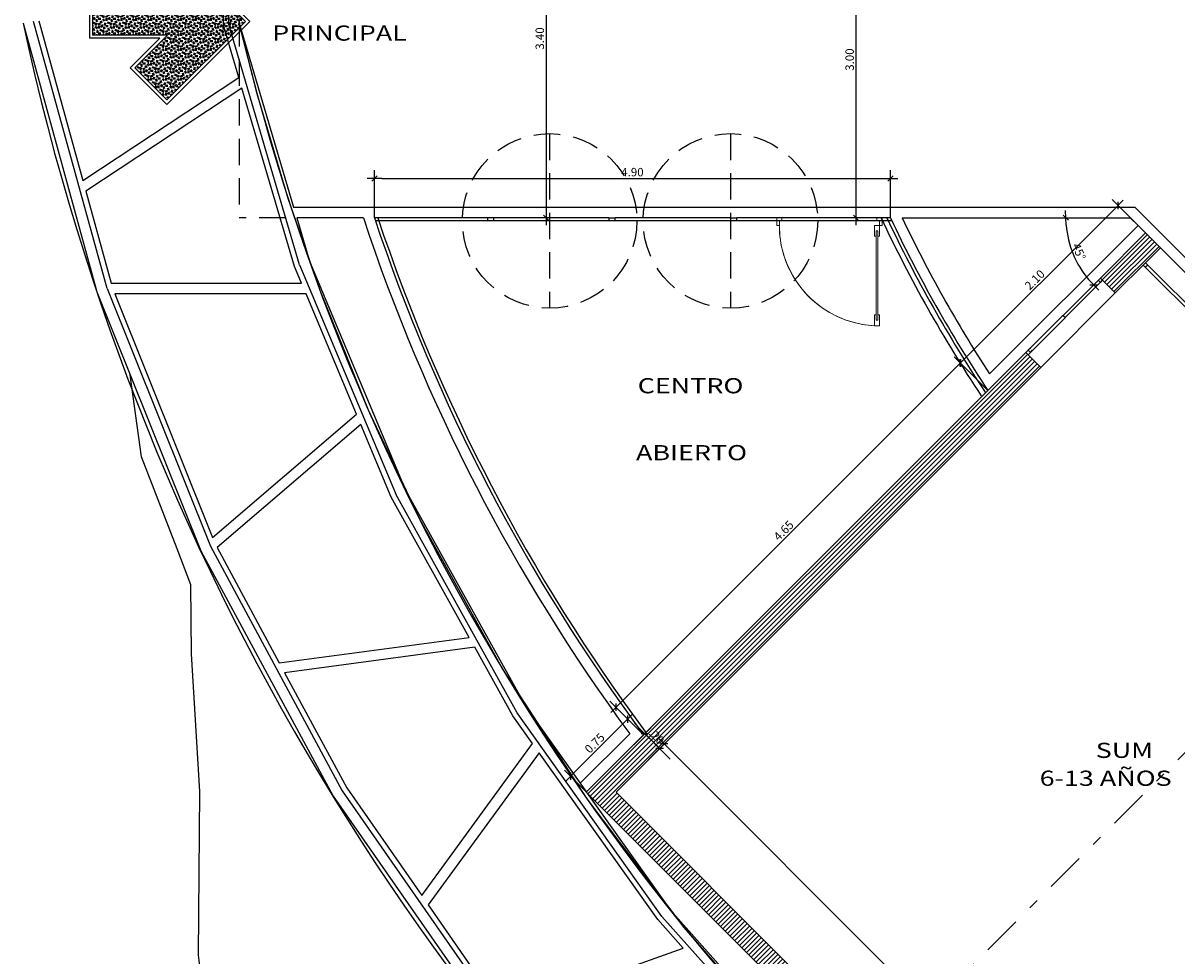
# Model space of a CAD drawing. Units: millimetres. Extents: x 1328 to 1490, y 991 to 1120.
# Drawn here: x 1389 to 1399, y 1068 to 1077 of the extents above; entities that cross this region are included whole.
import ezdxf

# ---------------------------------------------------------------- set-up
doc = ezdxf.new("R2010")
doc.units = ezdxf.units.MM
doc.linetypes.add('DASHDOT2', pattern=[0.5, 0.25, -0.125, 0, -0.125])
doc.linetypes.add('DASHED2', pattern=[0.375, 0.25, -0.125])
for name, color, linetype in [('0-01-0.1', 1, 'Continuous'), ('0-05-ABERTURAS', 2, 'Continuous'), ('COTAS-01', 1, 'Continuous'), ('MUROS-02', 4, 'Continuous'), ('Piso', 1, 'Continuous'), ('Rell', 1, 'Continuous'), ('TEXTM', 2, 'Continuous')]:
    doc.layers.add(name, color=color, linetype=linetype)
doc.layers.add('Puertas', color=2, linetype='Continuous', lineweight=5)
doc.styles.add('R120-50', font='romans.shx', dxfattribs={"width": 1.3, "height": 0.12})
doc.styles.add('R80-50', font='romans.shx', dxfattribs={"width": 1.3, "height": 0.08})
doc.dimstyles.new('1-50', dxfattribs={"dimtxt": 0.5, "dimasz": 0.07, "dimexe": 0.08, "dimexo": 0, "dimgap": 0.02, "dimtad": 1, "dimtoh": 1, "dimzin": 4, "dimdsep": 46, "dimtxsty": 'R80-50', "dimblk1": 'TICK1', "dimblk2": 'TICK1', "dimsah": 1, "dimcen": 0.09, "dimclrt": 3, "dimaunit": 1, "dimadec": 0, "dimazin": 0, "dimtfac": 1, "dimtix": 1, "dimtmove": 1, "dimatfit": 1, "dimldrblk": 'TICK1', "dimfxl": 0, "dimtolj": 1, "dimtzin": 0, "dimarcsym": 0})

# ---------------------------------------------------------------- blocks, each defined once
blk = doc.blocks.new('SBPLN017')
h = blk.add_hatch()
h.set_pattern_fill('GEOL2', color=1, scale=0.1, angle=45, style=0, pattern_type=2)
h.set_pattern_definition([(45, (-0.9984007034355964, -7.08e-14), (0, 0.1414213562373095), [0.025, -0.075]), (45, (-1.005471771247461, 0.0070710678117946), (0, 0.1414213562373095), [0.025, -0.075]), (135, (-0.9701164321881344, 0.056568542494853), (-0.1414213562373095, 0), [0.025, -0.075]), (135, (-0.963045364376269, 0.0636396103067185), (-0.1414213562373095, 0), [0.025, -0.075]), (90, (-0.9524387626584708, 0.0601040764007857), (-0.07071067812000001, 0.07071067812000001), [0.025, -0.1164213562]), (90, (-0.942539267721859, 0.0601040764007857), (-0.07071067812000001, 0.07071067812000001), [0.025, -0.1164213562]), (180, (-1.001936237341529, 0.0742462120245167), (-0.07071067812000001, -0.07071067812000001), [0.025, -0.1164213562]), (180, (-1.001936237341529, 0.0841457069611283), (-0.07071067812000001, -0.07071067812000001), [0.025, -0.1164213562]), (71.5650512, (-0.9842585678118654, 0.0919238815541804), (0.0707106780903726, 0.0707106781469502), [0.025, -0.1986067977]), (71.5650512, (-0.9750661796564402, 0.0883883476482477), (0.0707106780903726, 0.0707106781469502), [0.025, -0.1986067977]), (71.5650512, (-1.040827110306789, 0.0919238815541804), (0.0707106780903726, 0.0707106781469502), [0.025, -0.1986067977]), (71.5650512, (-1.031634722151364, 0.0883883476482476), (0.0707106780903726, 0.0707106781469502), [0.025, -0.1986067977]), (108.43494882, (-0.9984007034355964, 0.0353553390592566), (-0.0707106781150553, 0.0707106781222676), [0.025, -0.1986067977]), (108.43494882, (-0.9885012084989848, 0.0381837661840028), (-0.0707106781150553, 0.0707106781222676), [0.025, -0.1986067977]), (108.43494882, (-1.030927615370177, 0.0523259018077337), (-0.0707106781150553, 0.0707106781222676), [0.025, -0.1986067977]), (108.43494882, (-1.040827110306789, 0.0494974746829875), (-0.0707106781150553, 0.0707106781222676), [0.025, -0.1986067977]), (161.5650512, (-0.9842585678118654, 0.1117228714274037), (-0.0707106781469503, 0.0707106780903726), [0.025, -0.1986067977]), (161.5650512, (-0.987794101717798, 0.1025304832719786), (-0.0707106781469503, 0.0707106780903726), [0.025, -0.1986067977]), (198.43494882, (-1.005471771247461, 0.0282842712473911), (-0.0707106781222676, -0.0707106781150552), [0.025, -0.1986067977]), (198.43494882, (-1.009007305153394, 0.0374766594028162), (-0.0707106781222676, -0.0707106781150552), [0.025, -0.1986067977])])
h.paths.add_polyline_path([(-0.7817553324748872, 0.1287499999999267), (-1.491130355203048, 0.1287499999999267), (-1.491130355203048, -0.1287500000000688), (-0.7817553324748873, -0.1287500000000688), (-1.091063169776284, -0.4380578373015096), (-0.7857719799993835, -0.7433455731282615), (-0.0424264068711929, -7.11e-14), (-0.7857719799993836, 0.7433455731281198), (-1.091063169776284, 0.4380578373013674)])
at = {"color": 2, "linetype": 'ByBlock'}
for p, q in [((-0.7857718599999259, 0.7857718599998549), (-1.133489696647612, 0.4380579573015054)), ((0, -7.11e-14), (-0.7857718599999259, 0.7857718599998549)), ((-1.133489696647612, 0.4380579573015054), (-0.8541817393460728, 0.1587499999999267)), ((-0.8541817393460728, 0.1587499999999267), (-1.521130355203048, 0.1587499999999267)), ((-1.521130355203048, 0.1587499999999267), (-1.521130355203048, -0.1587500000000688)), ((-0.7857718599999259, -0.785771859999997), (0, -7.11e-14)), ((-0.8541817393460728, -0.1587500000000688), (-1.521130355203048, -0.1587500000000688)), ((-0.8541817393460728, -0.1587500000000688), (-1.133489696647612, -0.4380579573016476)), ((-1.133489696647612, -0.4380579573016476), (-0.7857718599999259, -0.785771859999997))]:
    blk.add_line(p, q, dxfattribs=at)
at = {"color": 1, "linetype": 'ByBlock'}
for p, q in [((-0.7857719799993836, 0.7433455731281198), (-1.091063169776284, 0.4380578373013673)), ((-0.0424264068711929, -7.1e-14), (-0.7857719799993836, 0.7433455731281198)), ((-1.091063169776284, 0.4380578373013673), (-0.7817553324748872, 0.1287499999999267)), ((-0.7817553324748872, 0.1287499999999267), (-1.491130355203048, 0.1287499999999267)), ((-1.491130355203048, 0.1287499999999267), (-1.491130355203048, -0.1287500000000688)), ((-0.7857719799993835, -0.7433455731282617), (-0.0424264068711929, -7.1e-14)), ((-0.7817553324748873, -0.1287500000000688), (-1.491130355203048, -0.1287500000000688)), ((-0.7817553324748873, -0.1287500000000688), (-1.091063169776284, -0.4380578373015095)), ((-1.091063169776284, -0.4380578373015095), (-0.7857719799993835, -0.7433455731282617))]:
    blk.add_line(p, q, dxfattribs=at)
blk = doc.blocks.new('TICK1')
at = {"layer": 'COTAS-01', "ltscale": 0.5}
blk.add_line((-0.9999999999999716, 0), (0.9999999999999716, 0), dxfattribs=at)
at = {"layer": 'COTAS-01', "color": 4, "ltscale": 0.5}
blk.add_line((-0.3535533905932766, -0.3535533905932766), (0.3535533905932766, 0.3535533905932766), dxfattribs=at)
blk = doc.blocks.new('*D482')
at = {"layer": 'COTAS-01', "color": 0, "lineweight": -2, "ltscale": 0.5}
for p, q in [((1394.128129106509, 1069.883480116415), (1394.454935765713, 1070.210286775618)), ((1394.348869748535, 1070.203215707807), (1394.299372273852, 1070.25271318249)), ((1394.269550462746, 1069.742058760178), (1394.59635712195, 1070.068865419381)), ((1394.398367223218, 1070.153718233124), (1394.539788579455, 1070.012296876886)), ((1394.589286054138, 1069.962799402203), (1394.638783528821, 1069.91330192752))]:
    blk.add_line(p, q, dxfattribs=at)
at = {"layer": 'Defpoints', "color": 0, "ltscale": 0.5}
for p in [(1394.539788579455, 1070.012296876886), (1394.128129106509, 1069.883480116415), (1394.269550462746, 1069.742058760178)]:
    blk.add_point(p, dxfattribs=at)
at = {"layer": 'COTAS-01', "color": 0, "lineweight": -2, "ltscale": 0.5, "xscale": 0.07, "yscale": 0.07, "zscale": 0.07}
for p, rotation in [((1394.398367223218, 1070.153718233124), 314.999999999954), ((1394.539788579455, 1070.012296876886), 134.999999999954)]:
    blk.add_blockref('TICK1', p, dxfattribs=dict(at, rotation=rotation))
at = {"layer": 'COTAS-01', "color": 3, "lineweight": 0, "ltscale": 0.5, "insert": (1394.511504308208, 1070.125433961876), "char_height": 0.08, "attachment_point": 5, "rotation": 314.99999999995396, "style": 'R80-50'}
blk.add_mtext('\\A1;.20', dxfattribs=at)
blk = doc.blocks.new('*D483')
at = {"layer": 'COTAS-01', "color": 0, "lineweight": -2, "ltscale": 0.5}
for p, q in [((1394.312978188505, 1069.785486485937), (1394.639784847709, 1070.112293145141)), ((1394.632713779897, 1070.006227127963), (1399.554176976955, 1065.084763930905)), ((1399.603674451639, 1065.035266456223), (1399.547105909143, 1064.978697913727))]:
    blk.add_line(p, q, dxfattribs=at)
at = {"layer": 'Defpoints', "color": 0, "ltscale": 0.5}
for p in [(1394.312978188505, 1069.785486485937), (1399.603674451639, 1065.035266456223), (1399.603674451638, 1065.035266456222)]:
    blk.add_point(p, dxfattribs=at)
at = {"layer": 'COTAS-01', "color": 0, "lineweight": -2, "ltscale": 0.5, "xscale": 0.07, "yscale": 0.07, "zscale": 0.07}
for p, rotation in [((1394.583216305214, 1070.055724602646), 134.9999999999997), ((1399.603674451638, 1065.035266456222), 314.9999999999997)]:
    blk.add_blockref('TICK1', p, dxfattribs=dict(at, rotation=rotation))
at = {"layer": 'COTAS-01', "color": 3, "lineweight": 0, "ltscale": 0.5, "insert": (1397.135871785297, 1067.587921936305), "char_height": 0.08, "attachment_point": 5, "rotation": 314.9999999999997, "style": 'R80-50'}
blk.add_mtext('\\A1;7.10', dxfattribs=at)
blk = doc.blocks.new('*D523')
at = {"layer": 'COTAS-01', "color": 0, "lineweight": -2, "ltscale": 0.5}
for p, q in [((1398.678960866258, 1065.145137202151), (1403.741845419553, 1070.208021755446)), ((1403.791342894236, 1070.257519230129), (1403.847911436731, 1070.200950687634)), ((1398.629463391575, 1065.095639727468), (1398.68603193407, 1065.039071184973))]:
    blk.add_line(p, q, dxfattribs=at)
at = {"layer": 'Defpoints', "color": 0, "ltscale": 0.5}
for p in [(1403.791342894236, 1070.257519230129), (1403.791342894236, 1070.257519230129), (1398.629463391575, 1065.095639727468)]:
    blk.add_point(p, dxfattribs=at)
at = {"layer": 'COTAS-01', "color": 0, "lineweight": -2, "ltscale": 0.5, "xscale": 0.07, "yscale": 0.07, "zscale": 0.07}
for p, rotation in [((1403.791342894236, 1070.257519230129), 44.99999999999874), ((1398.629463391575, 1065.095639727468), 224.9999999999987)]:
    blk.add_blockref('TICK1', p, dxfattribs=dict(at, rotation=rotation))
at = {"layer": 'COTAS-01', "color": 3, "lineweight": 0, "ltscale": 0.5, "insert": (1401.167976736035, 1067.71900588567), "char_height": 0.08, "attachment_point": 5, "rotation": 44.99999999999874, "style": 'R80-50'}
blk.add_mtext('\\A1;7.30', dxfattribs=at)
blk = doc.blocks.new('*D530')
at = {"layer": 'COTAS-01', "color": 0, "lineweight": -2, "ltscale": 0.5}
for p, q in [((1393.44916086241, 1078.446397683706), (1393.542748089273, 1078.446397683706)), ((1393.462748089273, 1078.376397683706), (1393.462748089273, 1075.116397683705)), ((1393.463438201422, 1075.046397683705), (1393.382748089273, 1075.046397683705))]:
    blk.add_line(p, q, dxfattribs=at)
at = {"layer": 'Defpoints', "color": 0, "ltscale": 0.5}
for p in [(1393.44916086241, 1078.446397683706), (1393.462748089273, 1075.046397683705), (1393.463438201422, 1075.046397683705)]:
    blk.add_point(p, dxfattribs=at)
at = {"layer": 'COTAS-01', "color": 0, "lineweight": -2, "ltscale": 0.5, "xscale": 0.07, "yscale": 0.07, "zscale": 0.07}
for p, rotation in [((1393.462748089273, 1078.446397683706), 90), ((1393.462748089273, 1075.046397683705), 270)]:
    blk.add_blockref('TICK1', p, dxfattribs=dict(at, rotation=rotation))
at = {"layer": 'COTAS-01', "color": 3, "lineweight": 0, "ltscale": 0.5, "insert": (1393.402748089273, 1076.746397683706), "char_height": 0.08, "attachment_point": 5, "rotation": 90, "style": 'R80-50'}
blk.add_mtext('\\A1;3.40', dxfattribs=at)
blk = doc.blocks.new('*D477')
at = {"layer": 'COTAS-01', "color": 0, "lineweight": -2, "ltscale": 0.5}
for p, q in [((1396.400930464157, 1078.046397683706), (1396.320930464157, 1078.046397683706)), ((1396.400930464157, 1077.976397683706), (1396.400930464157, 1075.116397683705)), ((1396.400930464157, 1075.046397683705), (1396.320930464157, 1075.046397683705))]:
    blk.add_line(p, q, dxfattribs=at)
at = {"layer": 'Defpoints', "color": 0, "ltscale": 0.5}
for p in [(1396.400930464157, 1078.046397683706), (1396.400930464157, 1075.046397683705), (1396.400930464157, 1075.046397683705)]:
    blk.add_point(p, dxfattribs=at)
at = {"layer": 'COTAS-01', "color": 0, "lineweight": -2, "ltscale": 0.5, "xscale": 0.07, "yscale": 0.07, "zscale": 0.07}
for p, rotation in [((1396.400930464157, 1078.046397683706), 90), ((1396.400930464157, 1075.046397683705), 270)]:
    blk.add_blockref('TICK1', p, dxfattribs=dict(at, rotation=rotation))
at = {"layer": 'COTAS-01', "color": 3, "lineweight": 0, "ltscale": 0.5, "insert": (1396.340930464157, 1076.546397683706), "char_height": 0.08, "attachment_point": 5, "rotation": 90, "style": 'R80-50'}
blk.add_mtext('\\A1;3.00', dxfattribs=at)
blk = doc.blocks.new('PUERTA1M')
at = {"layer": 'Puertas', "linetype": 'Continuous'}
for p, q in [((0.0398841119999921, 0), (0, 0)), ((0, 0), (0, -0.0747827099999887)), ((0.9572186880000079, 0), (0.9971028000000001, 0)), ((0.9971028000000001, 0), (0.9971028000000001, -0.0747827099999887)), ((0.9971028000000001, 0), (0.9971028000000001, -0.0747827099999887)), ((0, -0.0747827099999887), (0.0249275700000057, -0.0747827099999887)), ((0.0498551400000114, -0.0249275699999915), (0.0249275700000057, -0.0249275699999915)), ((0.0249275700000057, -0.0747827099999887), (0.0249275700000057, -0.0249275699999915)), ((0.0249275700000057, -0.0747827099999887), (0.0249275700000057, -0.1744929899999972)), ((0.072289952999991, -0.0747827099999887), (0.0249275700000057, -0.0747827099999887)), ((0.0498551400000114, -0.0249275699999915), (0.0498551400000114, -0.0099710279999909)), ((0.072289952999991, -0.1744929899999972), (0.072289952999991, -0.0747827099999887)), ((0.9472476599999886, -0.0249275699999915), (0.9472476599999886, -0.0099710279999909)), ((0.9472476599999886, -0.0249275699999915), (0.9721752299999944, -0.0249275699999915)), ((0.9721752299999944, -0.0747827099999887), (0.9721752299999944, -0.0249275699999915)), ((0.9971028000000001, -0.0747827099999887), (0.9721752299999944, -0.0747827099999887)), ((0.0249275700000057, -0.1744929899999972), (0.0398841119999921, -0.1744929899999972)), ((0.0398841119999921, -0.12463785), (0.0398841119999921, -0.9671897159999986)), ((0.0398841119999921, -0.12463785), (0.0573334110000046, -0.12463785)), ((0.0573334110000046, -0.12463785), (0.0573334110000046, -0.9671897159999986)), ((0.0573334110000046, -0.1744929899999972), (0.072289952999991, -0.1744929899999972)), ((0.0249275700000057, -1.020845569461219), (0.0249275700000057, -0.9173345759999872)), ((0.0249275700000057, -0.9173345759999872), (0.0398841119999921, -0.9173345759999872)), ((0.0398841119999921, -0.9671897159999986), (0.0573334110000046, -0.9671897159999986)), ((0.0573334110000046, -0.9173345759999872), (0.072289952999991, -0.9173345759999872)), ((0.072289952999991, -0.9173345759999872), (0.072289952999991, -1.020845569461219)), ((0.072289952999991, -1.020845569461219), (0.0249275700000057, -1.020845569461219))]:
    blk.add_line(p, q, dxfattribs=at)
for centre, start, end in [((0.0398841119999921, -0.0099710279999909), 0, 90), ((0.9572186880000079, -0.0099710279999909), 90, 180)]:
    blk.add_arc(centre, 0.009971028, start, end, dxfattribs=at)
at = {"layer": 'Puertas', "color": 1}
blk.add_arc((0.0249275700000057, -0.0747827099999887), 0.9472476599999604, 272.8659839825981, 0, dxfattribs=at)
blk = doc.blocks.new('PL TERR')
at = {"color": 1}
blk.add_lwpolyline([(1220.497963158951, 1220.545993016574), (1217.528210863916, 1220.799958897821), (1215.800042401447, 1221.143779307083), (1214.339467471751, 1221.552965656173), (1212.864521020037, 1222.08362093284), (1211.685865942619, 1222.598948262001), (1210.300370362828, 1223.318199720413), (1208.94453188633, 1224.154471474418), (1208.115657614632, 1224.738370036919), (1207.012903372735, 1225.612722752658), (1205.987042171838, 1226.541417904813), (1205.143876463698, 1227.403250869329), (1204.25754967299, 1228.424964221393), (1203.335828821193, 1229.644745565229), (1202.530209692518, 1230.883219136973), (1201.754084593172, 1232.288685768137), (1201.26403356947, 1233.329550424022), (1200.804634827283, 1234.465147968759), (1200.502207791226, 1235.336258287394), (1200.207624154791, 1236.32952036261), (1200.037606446991, 1237.001405671037)], dxfattribs=at)
for radius, start in [(23.36164466615473, 192.1166442670303), (21.36164466615473, 193.2708674199694)]:
    blk.add_arc((1220.828803728596, 1241.905075566171), radius, start, 269.1125905089215, dxfattribs=at)
blk = doc.blocks.new('*D542')
at = {"layer": 'COTAS-01', "color": 0, "lineweight": -2, "ltscale": 0.5}
for p, q in [((1391.835083213776, 1075.046397683706), (1391.835083213776, 1075.499014316311)), ((1396.727518724775, 1075.046397683706), (1396.727518724775, 1075.499014316311)), ((1391.905083213776, 1075.419014316311), (1396.657518724775, 1075.419014316311))]:
    blk.add_line(p, q, dxfattribs=at)
at = {"layer": 'Defpoints', "color": 0, "ltscale": 0.5}
for p in [(1396.727518724775, 1075.419014316311), (1391.835083213776, 1075.046397683706), (1396.727518724775, 1075.046397683706)]:
    blk.add_point(p, dxfattribs=at)
at = {"layer": 'COTAS-01', "color": 0, "lineweight": -2, "ltscale": 0.5, "xscale": 0.07, "yscale": 0.07, "zscale": 0.07, "rotation": 180}
blk.add_blockref('TICK1', (1391.835083213776, 1075.419014316311), dxfattribs=at)
at = {"layer": 'COTAS-01', "color": 0, "lineweight": -2, "ltscale": 0.5, "xscale": 0.07, "yscale": 0.07, "zscale": 0.07}
blk.add_blockref('TICK1', (1396.727518724775, 1075.419014316311), dxfattribs=at)
at = {"layer": 'COTAS-01', "color": 3, "lineweight": 0, "ltscale": 0.5, "insert": (1394.281300969276, 1075.479014316311), "char_height": 0.08, "attachment_point": 5, "style": 'R80-50'}
blk.add_mtext('\\A1;4.90', dxfattribs=at)
blk = doc.blocks.new('*D543')
at = {"layer": 'COTAS-01', "color": 0, "lineweight": -2, "ltscale": 0.5}
for p, q in [((1394.3870282372, 1070.142379247107), (1394.180386326613, 1070.349021157694)), ((1393.744432282906, 1069.799930028996), (1394.187457394425, 1070.242955140516)), ((1393.845008176315, 1069.600359186222), (1393.638366265728, 1069.807001096808))]:
    blk.add_line(p, q, dxfattribs=at)
at = {"layer": 'Defpoints', "color": 0, "ltscale": 0.5}
for p in [(1394.236954869108, 1070.292452615199), (1394.3870282372, 1070.142379247107), (1393.845008176315, 1069.600359186222)]:
    blk.add_point(p, dxfattribs=at)
at = {"layer": 'COTAS-01', "color": 0, "lineweight": -2, "ltscale": 0.5, "xscale": 0.07, "yscale": 0.07, "zscale": 0.07}
for p, rotation in [((1394.236954869108, 1070.292452615199), 45.00000000004807), ((1393.694934808223, 1069.750432554313), 225.0000000000481)]:
    blk.add_blockref('TICK1', p, dxfattribs=dict(at, rotation=rotation))
at = {"layer": 'COTAS-01', "color": 3, "lineweight": 0, "ltscale": 0.5, "insert": (1393.923518431794, 1070.063868991627), "char_height": 0.08, "attachment_point": 5, "rotation": 45.00000000004807, "style": 'R80-50'}
blk.add_mtext('\\A1;0.75', dxfattribs=at)
blk = doc.blocks.new('*D544')
at = {"layer": 'COTAS-01', "color": 0, "lineweight": -2, "ltscale": 0.5}
for p, q in [((1399.146755557229, 1074.902106567138), (1398.82928925365, 1075.219572870717)), ((1397.440558392977, 1073.717704925051), (1398.836360321462, 1075.113506853538)), ((1397.651958679377, 1073.407309689284), (1397.334492375799, 1073.724775992863))]:
    blk.add_line(p, q, dxfattribs=at)
at = {"layer": 'Defpoints', "color": 0, "ltscale": 0.5}
for p in [(1398.885857796145, 1075.163004328222), (1399.146755557229, 1074.902106567138), (1397.651958679377, 1073.407309689284)]:
    blk.add_point(p, dxfattribs=at)
at = {"layer": 'COTAS-01', "color": 0, "lineweight": -2, "ltscale": 0.5, "xscale": 0.07, "yscale": 0.07, "zscale": 0.07}
for p, rotation in [((1398.885857796145, 1075.163004328222), 45.00000000004357), ((1397.391060918294, 1073.668207450368), 225.0000000000436)]:
    blk.add_blockref('TICK1', p, dxfattribs=dict(at, rotation=rotation))
at = {"layer": 'COTAS-01', "color": 3, "lineweight": 0, "ltscale": 0.5, "insert": (1398.096032950348, 1074.458032296166), "char_height": 0.08, "attachment_point": 5, "rotation": 45.00000000004357, "style": 'R80-50'}
blk.add_mtext('\\A1;2.10', dxfattribs=at)
blk = doc.blocks.new('*D545')
at = {"layer": 'COTAS-01', "color": 0, "lineweight": -2, "ltscale": 0.5}
for p, q in [((1397.651958679377, 1073.407309689284), (1397.333320769448, 1073.725947599214)), ((1394.174456344449, 1070.453946089224), (1397.34039183726, 1073.619881582036)), ((1394.3870282372, 1070.142379247106), (1394.068390327271, 1070.461017157035))]:
    blk.add_line(p, q, dxfattribs=at)
at = {"layer": 'Defpoints', "color": 0, "ltscale": 0.5}
for p in [(1397.389889311943, 1073.669379056719), (1397.651958679377, 1073.407309689284), (1394.3870282372, 1070.142379247106)]:
    blk.add_point(p, dxfattribs=at)
at = {"layer": 'COTAS-01', "color": 0, "lineweight": -2, "ltscale": 0.5, "xscale": 0.07, "yscale": 0.07, "zscale": 0.07}
for p, rotation in [((1397.389889311943, 1073.669379056719), 45.00000000000798), ((1394.124958869766, 1070.404448614541), 225.000000000008)]:
    blk.add_blockref('TICK1', p, dxfattribs=dict(at, rotation=rotation))
at = {"layer": 'COTAS-01', "color": 3, "lineweight": 0, "ltscale": 0.5, "insert": (1395.714997683983, 1072.079340242501), "char_height": 0.08, "attachment_point": 5, "rotation": 45.00000000000799, "style": 'R80-50'}
blk.add_mtext('\\A1;4.65', dxfattribs=at)
blk = doc.blocks.new('*D546')
at = {"layer": 'COTAS-01', "color": 0, "lineweight": -2, "ltscale": 0.5}
blk.add_line((1398.718891558357, 1074.474242568264), (1398.598295258418, 1074.353646268326), dxfattribs=at)
blk.add_arc((1399.291046673798, 1075.046397683705), 0.8996984469832214, 184.4589571931639, 220.5410428068166, dxfattribs=at)
at = {"layer": 'Defpoints', "color": 0, "ltscale": 0.5}
for p in [(1396.838178779524, 1075.046397683705), (1399.002464440663, 1075.046397683705), (1399.14675555723, 1074.902106567137), (1398.422004707985, 1074.813538590777), (1398.718891558357, 1074.474242568264)]:
    blk.add_point(p, dxfattribs=at)
at = {"layer": 'COTAS-01', "color": 0, "lineweight": -2, "ltscale": 0.5, "xscale": 0.07, "yscale": 0.07, "zscale": 0.07}
for p, rotation in [((1398.391348226815, 1075.046397683705), 92.22947859658161), ((1398.654863800913, 1074.41021481082), 312.7705214033988)]:
    blk.add_blockref('TICK1', p, dxfattribs=dict(at, rotation=rotation))
at = {"layer": 'COTAS-01', "color": 3, "lineweight": 0, "ltscale": 0.5, "insert": (1398.515266465149, 1074.725058999862), "char_height": 0.08, "attachment_point": 5, "rotation": 292.49999999998295, "style": 'R80-50'}
blk.add_mtext('\\A1;45°', dxfattribs=at)
blk = doc.blocks.new('planta')
at = {"layer": 'Rell'}
h = blk.add_hatch(dxfattribs=at)
h.set_pattern_fill('ANSI31', color=256, scale=0.01, style=0)
h.set_pattern_definition([(45, (0, 0), (-0.0224506403026729, 0.0224506403026729), [])])
h.paths.add_polyline_path([(1399.14675555723, 1074.619263854662), (1399.288176913467, 1074.760685210899), (1399.14675555723, 1074.902106567137), (1398.718891558357, 1074.474242568264), (1398.860312914594, 1074.332821212027)])
h.paths.add_polyline_path([(1398.153206133408, 1073.62571443084), (1398.011784777171, 1073.767135787078), (1393.843454698331, 1069.598805708238), (1396.495105127781, 1066.947155278788), (1396.636526484018, 1067.088576635025), (1394.126297410806, 1069.598805708237)])
h.paths.add_polyline_path([(1396.636526484018, 1067.088576635025), (1396.495105127781, 1066.947155278788), (1399.142009739203, 1064.300250667367), (1399.147537121114, 1064.296286413223), (1399.885617747316, 1065.034367039423, 0.0062512289020024), (1400.080761026162, 1064.844043234857), (1400.011840359363, 1064.771586753518, 0.0045449965573493), (1400.158006324697, 1064.635062704965), (1400.326986578485, 1064.819306222706, -0.0107965322084247), (1399.991683764493, 1065.140433056602), (1402.25442546429, 1067.403174756398, 0.001969322237462), (1402.296654758279, 1067.361276810982), (1402.346363820048, 1067.417438459159), (1402.349342908825, 1067.414801647155), (1402.401881982242, 1067.468175039859, -0.0087254859588746), (1402.220981111287, 1067.65257311587), (1399.14675555723, 1064.578347561813)])
h.paths.add_polyline_path([(1394.379645729392, 1070.17243972695), (1394.558510073281, 1069.993575383061), (1394.643362887024, 1070.078428196804), (1394.464498543134, 1070.257292540693)], flags=25)
h.paths.add_polyline_path([(1399.584952957812, 1065.053987950048), (1399.763817301701, 1064.875123606159), (1399.848670115444, 1064.959976419901), (1399.669805771555, 1065.13884076379)], flags=25)
at = {"layer": '0-05-ABERTURAS'}
for p, q in [((1392.90629974875, 1075.046397683705), (1391.835083213776, 1075.046397683705)), ((1392.90629974875, 1075.016397683705), (1391.845089431331, 1075.016397683705)), ((1392.90629974875, 1075.046397683705), (1392.90629974875, 1075.016397683705)), ((1392.966299748749, 1075.046397683705), (1392.90629974875, 1075.046397683705)), ((1394.058576208239, 1075.016397683705), (1392.906299748749, 1075.016397683705)), ((1392.966299748749, 1075.016397683705), (1392.966299748749, 1075.046397683705)), ((1394.058576208239, 1075.046397683705), (1392.966299748749, 1075.046397683705)), ((1394.058576208239, 1075.046397683705), (1394.058576208239, 1075.016397683705)), ((1394.058576208239, 1075.046397683705), (1394.118576208239, 1075.046397683705)), ((1395.210852667729, 1075.016397683705), (1394.058576208239, 1075.016397683705)), ((1394.118576208239, 1075.016397683705), (1394.118576208239, 1075.046397683705)), ((1395.210852667729, 1075.046397683705), (1394.118576208239, 1075.046397683705)), ((1395.210852667729, 1075.046397683705), (1395.210852667729, 1075.016397683705)), ((1395.210852667729, 1075.046397683705), (1395.270852667729, 1075.046397683705)), ((1396.741714910266, 1075.016397683704), (1395.210852667729, 1075.016397683705)), ((1396.727518724775, 1075.046397683705), (1395.270852667729, 1075.046397683705)), ((1395.270852667729, 1075.016397683705), (1395.270852667729, 1075.046397683705)), ((1399.125542353794, 1074.598050651226), (1399.731886418662, 1073.991706586359)), ((1399.14675555723, 1074.619263854662), (1399.167968760666, 1074.598050651226)), ((1399.167968760666, 1074.598050651226), (1399.14675555723, 1074.576837447791)), ((1399.167968760666, 1074.598050651226), (1399.753099622097, 1074.012919789795)), ((1398.011784777171, 1073.767135787078), (1398.718891558357, 1074.474242568264)), ((1398.740104761793, 1074.453029364828), (1398.032997980607, 1073.745922583642)), ((1398.697678354922, 1074.453029364829), (1398.718891558357, 1074.431816161393)), ((1398.718891558357, 1074.431816161393), (1398.740104761793, 1074.453029364829)), ((1398.860312914595, 1074.332821212026), (1398.153206133409, 1073.62571443084)), ((1398.365338167764, 1074.120689177671), (1398.3865513712, 1074.099475974235)), ((1398.05521250293, 1073.810563512837), (1398.033999299495, 1073.789350309401)), ((1398.033999299495, 1073.789350309401), (1398.05521250293, 1073.768137105965)), ((1398.05521250293, 1073.768137105965), (1398.076425706366, 1073.789350309401))]:
    blk.add_line(p, q, dxfattribs=at)
for radius, start, end in [(17.48146949202607, 198.3938100538924, 216.5891755424279), (17.45146949202607, 198.4265661034474, 216.5746118553163), (13.01146949202607, 205.0842414577252, 213.6221693852095), (12.96146949202607, 205.1877461165424, 213.6221693852095), (12.93146949202607, 205.2502756782027, 213.595419922286)]:
    blk.add_arc((1408.423426304024, 1080.562614604827), radius, start, end, dxfattribs=at)
at = {"layer": 'MUROS-02'}
for p, q in [((1398.718891558357, 1074.474242568264), (1399.14675555723, 1074.902106567137)), ((1399.14675555723, 1074.902106567137), (1399.288176913467, 1074.760685210899)), ((1399.14675555723, 1074.902106567137), (1399.288176913467, 1074.760685210899)), ((1399.288176913467, 1074.760685210899), (1399.14675555723, 1074.619263854662)), ((1399.14675555723, 1074.619263854662), (1398.860312914594, 1074.332821212027)), ((1398.718891558357, 1074.474242568264), (1398.860312914594, 1074.332821212027)), ((1398.011784777171, 1073.767135787078), (1393.843454698331, 1069.598805708238)), ((1398.011784777171, 1073.767135787078), (1398.153206133408, 1073.62571443084)), ((1398.153206133408, 1073.62571443084), (1394.126297410806, 1069.598805708237)), ((1393.843454698331, 1069.598805708238), (1399.146755557231, 1064.295504849339)), ((1394.126297410806, 1069.598805708237), (1399.14675555723, 1064.578347561813))]:
    blk.add_line(p, q, dxfattribs=at)
at = {"layer": 'Piso', "linetype": 'DASHDOT2', "ltscale": 1.5}
blk.add_line((1433.978205572558, 1104.430255723567), (1388.749646207327, 1059.201696358335), dxfattribs=at)
at = {"layer": 'Piso'}
for p, q in [((1390.453150251093, 1076.878290007147), (1390.453150251093, 1078.046397683706)), ((1390.403150251093, 1076.871071116435), (1390.403150251093, 1077.147465780471)), ((1388.503146533906, 1076.892727788569), (1389.204101575579, 1074.342579205487)), ((1389.299022769024, 1074.374549635354), (1388.603146533906, 1076.906220982994)), ((1388.653146533906, 1076.912967580206), (1389.069128905473, 1075.399579713121)), ((1390.548835937669, 1076.377058667197), (1390.403150251093, 1076.871071116435)), ((1391.124972514867, 1074.600176283135), (1390.453150251093, 1076.878290007147)), ((1390.553150251093, 1076.89272778857), (1391.068148002075, 1075.146397683706)), ((1389.069128905473, 1075.399579713121), (1390.548835937669, 1076.377058667197)), ((1390.578417062654, 1076.276750638667), (1389.09700922765, 1075.298148152084)), ((1391.077795274753, 1074.583385563114), (1390.578417062654, 1076.276750638667)), ((1389.09700922765, 1075.298148152084), (1389.337133779122, 1074.424549635354)), ((1391.068148002075, 1075.146397683706), (1399.043885796901, 1075.146397683705)), ((1404.520767094248, 1069.669516386356), (1399.043885796901, 1075.146397683705)), ((1391.097638288565, 1075.046397683705), (1391.219326995096, 1074.633757723178)), ((1391.729732273697, 1075.046397683705), (1391.097638288565, 1075.046397683705)), ((1396.838178779524, 1075.046397683705), (1399.002464440663, 1075.046397683705)), ((1399.002464440663, 1075.046397683705), (1399.076044879112, 1074.972817245256)), ((1397.668067076742, 1073.564839442886), (1399.076044879112, 1074.972817245256)), ((1404.308635059892, 1069.740227064475), (1399.288176913467, 1074.760685210899)), ((1391.144404236661, 1074.424549635354), (1391.077795274753, 1074.583385563114)), ((1391.124972514867, 1074.600176283135), (1392.04004657695, 1072.418087965659)), ((1391.219326995096, 1074.633757723178), (1392.130130829368, 1072.461852203579)), ((1389.204101575579, 1074.342579205487), (1390.188791620841, 1071.887995476827)), ((1389.299022769024, 1074.374549635354), (1390.279491183033, 1071.930489367789)), ((1389.337133779122, 1074.424549635354), (1391.144404236661, 1074.424549635354)), ((1391.186339939023, 1074.324549635354), (1389.372954242874, 1074.324549635354)), ((1389.372954242874, 1074.324549635354), (1390.29993812035, 1072.013812816868)), ((1391.665222960964, 1073.182603763522), (1391.186339939023, 1074.324549635354)), ((1389.625345211593, 1072.780628801212), (1389.519712389506, 1073.555841112437)), ((1390.29993812035, 1072.013812816868), (1391.665222960964, 1073.182603763522)), ((1391.705843594619, 1073.085739680254), (1390.342646053317, 1071.918735625586)), ((1391.99500445074, 1072.396205846699), (1391.705843594619, 1073.085739680254)), ((1389.963197553104, 1071.90721263747), (1389.625345211593, 1072.780628801212)), ((1392.733831644057, 1071.0672252429), (1391.99500445074, 1072.396205846699)), ((1393.189771578329, 1070.349996481811), (1392.04004657695, 1072.418087965659)), ((1392.130130829368, 1072.461852203579), (1393.274490595431, 1070.403411547061)), ((1390.279491183033, 1071.930489367789), (1391.529913106302, 1069.612905730425)), ((1390.09352534875, 1071.563859414453), (1389.963197553104, 1071.90721263747)), ((1390.188791620841, 1071.887995476827), (1391.444597522007, 1069.560432952461)), ((1390.342646053317, 1071.918735625586), (1390.932302265882, 1070.825842447307)), ((1390.101001880725, 1070.912220191354), (1390.09352534875, 1071.563859414453)), ((1390.932302265882, 1070.825842447307), (1392.733831644057, 1071.0672252429)), ((1392.786033538078, 1070.973326012794), (1390.98306817588, 1070.73175081299)), ((1393.147412069777, 1070.323288949186), (1392.786033538078, 1070.973326012794)), ((1390.18064826257, 1069.604949579215), (1390.101001880725, 1070.912220191354)), ((1390.98306817588, 1070.73175081299), (1391.57257089845, 1069.639142119407)), ((1393.274490595431, 1070.403411547061), (1393.845008176315, 1069.600359186221)), ((1393.33509957479, 1070.059102710144), (1393.147412069777, 1070.323288949186)), ((1394.560172185107, 1068.421040250761), (1393.189771578329, 1070.349996481811)), ((1393.786268269743, 1069.683040635888), (1394.255444906408, 1070.152217272553)), ((1392.28306431746, 1068.618326391437), (1393.33509957479, 1070.059102710144)), ((1393.396161482536, 1069.973152844941), (1392.343491200108, 1068.531506850891)), ((1394.521010189753, 1068.389831944438), (1393.396161482536, 1069.973152844941)), ((1391.57257089845, 1069.639142119407), (1392.28306431746, 1068.618326391437)), ((1390.166297103256, 1068.052598445087), (1390.18064826257, 1069.604949579215)), ((1391.444597522007, 1069.560432952461), (1392.955425686776, 1067.389720161053)), ((1391.529913106302, 1069.612905730425), (1393.034263944091, 1067.451499368999)), ((1393.852631005909, 1069.58962940066), (1394.638496175813, 1068.483456863408)), ((1392.343491200108, 1068.531506850891), (1393.053481820162, 1067.511413529447)), ((1394.560172185107, 1068.421040250761), (1396.134590669541, 1066.65466645107)), ((1394.638496175813, 1068.483456863408), (1396.205567576688, 1066.725325914034)), ((1394.761916575877, 1068.119553913003), (1394.521010189753, 1068.389831944438)), ((1393.053481820162, 1067.511413529447), (1394.761916575877, 1068.119553913003)), ((1390.299313454869, 1066.971716096618), (1390.166297103256, 1068.052598445087))]:
    blk.add_line(p, q, dxfattribs=at)
at = {"layer": 'Piso', "linetype": 'DASHED2'}
for p, q in [((1390.553150251093, 1078.046397683706), (1390.553150251093, 1075.046397683705)), ((1393.495852667729, 1075.844033624201), (1393.495852667729, 1074.18876174321)), ((1395.210852667729, 1075.844033624201), (1395.210852667729, 1074.18876174321)), ((1390.99338054546, 1075.046397683705), (1390.553150251093, 1075.046397683705))]:
    blk.add_line(p, q, dxfattribs=at)
for centre in [(1393.495852667729, 1075.016397683705), (1395.210852667729, 1075.016397683705)]:
    blk.add_circle(centre, 0.8276359404956757, dxfattribs=at)
at = {"layer": 'Piso'}
for radius, start, end in [(17.58146949202608, 198.2854748675624, 216.3078276020915), (12.83146949202607, 205.4610567233623, 213.0492946258044)]:
    blk.add_arc((1408.423426304024, 1080.562614604827), radius, start, end, dxfattribs=at)
at = {"layer": 'Puertas', "linetype": 'Continuous', "extrusion": (0, 0, -1)}
blk.add_ellipse((1395.689589677767, 1075.036397572082), major_axis=(0.0070711467379851, 0.0070711467379851), ratio=0.9999999999815504, start_param=-0.7853981634066731, end_param=0.7853981634066729, dxfattribs=at)
at = {"layer": 'Puertas', "linetype": 'Continuous', "extrusion": (0, 0, -0.9999999999999998)}
blk.add_ellipse((1396.609599946235, 1075.036397572082), major_axis=(-0.0070711467380988, 0.0070711467380988), ratio=0.9999999999721323, start_param=5.497787143768204, end_param=7.068583470590968, dxfattribs=at)
at = {"layer": 'Puertas', "color": 1, "extrusion": (0, 0, -1)}
for start_param, end_param in [(3.358908236718714, 3.926990816987438), (2.406215346951613, 3.358908236718714)]:
    blk.add_ellipse((1396.624600113655, 1074.971396846533), major_axis=(0.6717589401108249, 0.6717589401108252), ratio=0.9999999999996064, start_param=start_param, end_param=end_param, dxfattribs=at)
blk.add_blockref('PL TERR', (190.5155438041022, -160.1086778824658))
at = {"layer": '0-01-0.1'}
blk.add_blockref('SBPLN017', (1390.653150251093, 1076.907165569994), dxfattribs=at)
at = {"layer": 'Puertas', "lineweight": 9, "ltscale": 0.1, "extrusion": (0, 0, -1), "xscale": 1.002916811965405, "yscale": 1.002916812896728, "zscale": -1.002916811334777}
blk.add_blockref('PUERTA1M', (-1396.64960039269, 1075.046397683705), dxfattribs=at)
at = {"layer": 'TEXTM', "ltscale": 0.5, "style": 'R120-50', "width": 1.3}
for s, p in [('PRINCIPAL', (1390.865516161797, 1076.725894732943)), ('CENTRO', (1394.331230438383, 1073.381526830432)), ('ABIERTO', (1394.315291315599, 1072.746767124501)), ('SUM', (1398.67435827491, 1069.923513587367)), ('6-13 AÑOS', (1398.142516156865, 1069.658879223977))]:
    blk.add_text(s, height=0.1439999999999999, dxfattribs=at).set_placement(p)
at = {"layer": 'COTAS-01', "lineweight": 0, "ltscale": 0.5}
for base, p1, p2, angle, picture, middle in [((1393.462748089273, 1075.046397683705), (1393.44916086241, 1078.446397683706), (1393.463438201422, 1075.046397683705), 90, '*D530', (1393.402748089273, 1076.746397683706)), ((1396.400930464157, 1075.046397683705), (1396.400930464157, 1078.046397683706), (1396.400930464157, 1075.046397683705), 90, '*D477', (1396.340930464157, 1076.546397683706)), ((1399.603674451638, 1065.035266456222), (1394.312978188505, 1069.785486485937), (1399.603674451639, 1065.035266456223), 134.9999999999997, '*D483', (1397.135871785297, 1067.587921936305))]:
    dim = blk.add_linear_dim(base=base, p1=p1, p2=p2, angle=angle, dimstyle='1-50', dxfattribs=at)
    dim.commit()
    dim.dimension.update_dxf_attribs({"geometry": picture, "text_midpoint": middle})
dim = blk.add_linear_dim(base=(1396.727518724775, 1075.419014316311), p1=(1391.835083213776, 1075.046397683706), p2=(1396.727518724775, 1075.046397683706), text='4.90', dimstyle='1-50', dxfattribs=at)
dim.commit()
dim.dimension.update_dxf_attribs({"geometry": '*D542', "text_midpoint": (1394.281300969276, 1075.479014316311)})
for p1, p2, distance, text, picture, middle in [((1397.651958679377, 1073.407309689284), (1399.146755557229, 1074.902106567138), 0.36896515211782255, '2.10', '*D544', (1398.096032950348, 1074.458032296166)), ((1394.3870282372, 1070.142379247106), (1397.651958679377, 1073.407309689284), 0.3706220537083966, '4.65', '*D545', (1395.714997683983, 1072.079340242501)), ((1393.845008176315, 1069.600359186222), (1394.3870282372, 1070.142379247108), 0.212235792505865, '0.75', '*D543', (1393.923518431794, 1070.063868991627))]:
    dim = blk.add_aligned_dim(p1=p1, p2=p2, distance=distance, text=text, dimstyle='1-50', dxfattribs=at)
    dim.commit()
    dim.dimension.update_dxf_attribs({"geometry": picture, "text_midpoint": middle})
dim = blk.add_angular_dim_2l(base=(1398.422004707985, 1074.813538590777), line1=((1398.718891558357, 1074.474242568264), (1399.14675555723, 1074.902106567137)), line2=((1396.838178779524, 1075.046397683705), (1399.002464440663, 1075.046397683705)), dimstyle='1-50', dxfattribs=at)
dim.commit()
dim.dimension.update_dxf_attribs({"geometry": '*D546', "text_midpoint": (1398.515266465149, 1074.725058999862)})
for p1, p2, distance, picture, middle in [((1398.629463391575, 1065.095639727468), (1403.791342894236, 1070.257519230129), 0, '*D523', (1401.167976736035, 1067.71900588567)), ((1394.128129106509, 1069.883480116415), (1394.269550462746, 1069.742058760178), 0.3821744097192809, '*D482', (1394.511504308208, 1070.125433961876))]:
    dim = blk.add_aligned_dim(p1=p1, p2=p2, distance=distance, dimstyle='1-50', dxfattribs=at)
    dim.commit()
    dim.dimension.update_dxf_attribs({"geometry": picture, "text_midpoint": middle})

msp = doc.modelspace()

# ---------------------------------------------------------------- block references
msp.add_blockref('planta', (0, 0))

doc.saveas('drawing.dxf')
